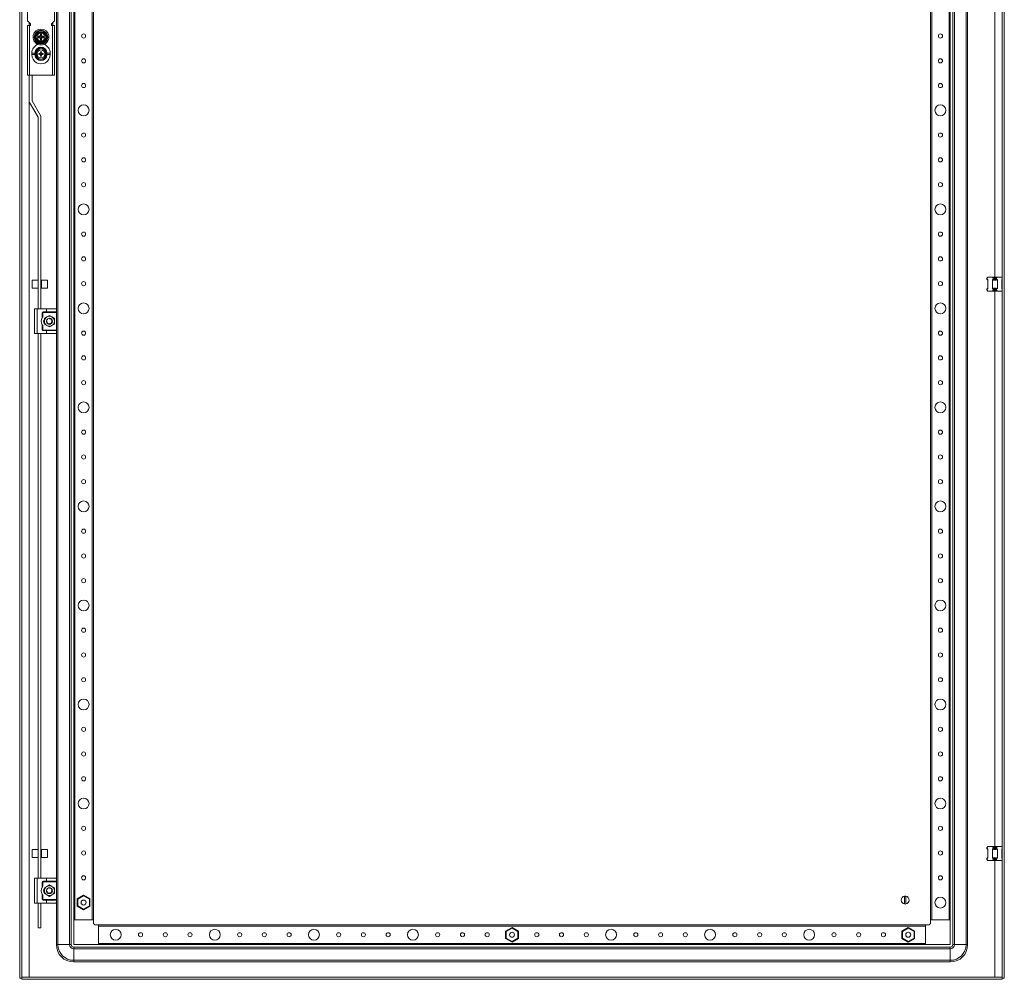
# Model space of a CAD drawing. Units: millimetres. Extents: x 18 to 11599, y -5 to 11622.
# Drawn here: x 3935 to 4929, y 2476 to 3445 of the extents above; entities that cross this region are included whole.
import ezdxf

# ---------------------------------------------------------------- set-up
doc = ezdxf.new("R2010")
doc.units = ezdxf.units.MM

msp = doc.modelspace()

# ---------------------------------------------------------------- linework, layer by layer
at = {"color": 4, "linetype": 'Continuous', "lineweight": 15}
for p, q in [((3935.312, 2477.041), (3935.312, 4430.041)), ((3937.312, 4430.041), (3937.312, 2477.041)), ((4927.312, 2477.041), (4927.312, 4430.041)), ((4929.312, 4430.041), (4929.312, 2477.041)), ((3973.979, 2511.041), (3973.979, 4396.041)), ((3985.645, 4396.041), (3985.645, 2511.041)), ((3987.312, 4396.041), (3987.312, 2511.041)), ((4877.312, 4396.041), (4877.312, 2511.041)), ((4878.979, 2511.041), (4878.979, 4396.041)), ((4890.645, 4396.041), (4890.645, 2511.041)), ((4892.312, 2511.041), (4892.312, 4396.041)), ((3989.812, 4371.041), (3989.812, 2536.041)), ((3991.112, 2536.041), (3991.112, 4371.041)), ((4008.512, 4371.041), (4008.512, 2536.041)), ((4009.812, 2536.041), (4009.812, 4371.041)), ((4854.812, 4371.041), (4854.812, 2536.041)), ((4856.112, 2536.041), (4856.112, 4371.041)), ((4873.512, 4371.041), (4873.512, 2536.041)), ((4874.812, 2536.041), (4874.812, 4371.041)), ((3972.312, 3152.541), (3972.312, 3754.541)), ((4919.812, 3722.041), (4919.812, 3185.041)), ((3943.312, 3472.041), (3943.312, 3444.041)), ((3970.312, 3444.041), (3970.312, 3472.041)), ((3943.312, 3444.041), (3946.312, 3441.041)), ((3944.812, 3442.541), (3944.812, 3439.041)), ((3946.062, 3439.791), (3945.998, 3439.791)), ((3946.062, 3439.041), (3946.062, 3439.791)), ((3946.312, 3440.791), (3946.312, 3441.041)), ((3967.312, 3441.041), (3970.312, 3444.041)), ((3967.312, 3441.041), (3967.312, 3440.791)), ((3967.626, 3439.791), (3967.562, 3439.791)), ((3967.562, 3439.791), (3967.562, 3439.041)), ((3968.812, 3442.541), (3968.812, 3439.041)), ((3943.312, 3439.041), (3943.312, 3389.041)), ((3945.312, 3439.041), (3943.312, 3439.041)), ((3945.312, 3389.041), (3945.312, 3439.041)), ((3945.312, 3439.041), (3946.062, 3439.041)), ((3952.482, 3430.041), (3951.587, 3428.491)), ((3953.925, 3432.541), (3952.482, 3430.041)), ((3953.88, 3432.618), (3956.812, 3432.613)), ((3956.812, 3432.541), (3953.925, 3432.541)), ((3956.262, 3430.741), (3957.362, 3430.741)), ((3956.65, 3430.353), (3956.262, 3430.741)), ((3956.262, 3429.568), (3956.262, 3430.741)), ((3956.65, 3429.18), (3956.262, 3429.568)), ((3956.974, 3430.353), (3956.65, 3430.353)), ((3956.65, 3430.353), (3956.65, 3429.18)), ((3956.812, 3432.613), (3959.743, 3432.618)), ((3959.699, 3432.541), (3956.812, 3432.541)), ((3956.974, 3430.353), (3957.362, 3430.741)), ((3956.974, 3429.18), (3956.974, 3430.353)), ((3957.362, 3429.568), (3956.974, 3429.18)), ((3957.362, 3430.741), (3957.362, 3429.568)), ((3961.142, 3430.041), (3959.699, 3432.541)), ((3967.562, 3439.041), (3968.312, 3439.041)), ((3968.312, 3439.041), (3968.312, 3389.041)), ((3970.312, 3439.041), (3968.312, 3439.041)), ((3970.312, 3389.041), (3970.312, 3439.041)), ((3951.587, 3428.491), (3951.038, 3427.541)), ((3951.038, 3427.541), (3951.587, 3426.591)), ((3951.587, 3428.491), (3951.903, 3428.491)), ((3951.903, 3426.591), (3951.587, 3426.591)), ((3951.903, 3428.491), (3952.567, 3428.491)), ((3952.567, 3426.591), (3951.903, 3426.591)), ((3952.482, 3425.041), (3953.925, 3422.541)), ((3952.748, 3428.491), (3952.567, 3428.491)), ((3952.567, 3426.591), (3952.748, 3426.591)), ((3952.748, 3428.491), (3955.801, 3428.491)), ((3955.801, 3426.591), (3952.748, 3426.591)), ((3953.823, 3427.879), (3954.996, 3427.879)), ((3953.823, 3427.202), (3953.823, 3427.879)), ((3953.823, 3427.879), (3954, 3427.703)), ((3954, 3427.379), (3953.823, 3427.202)), ((3954.996, 3427.202), (3953.823, 3427.202)), ((3956.812, 3422.468), (3953.88, 3422.463)), ((3953.925, 3422.541), (3956.812, 3422.541)), ((3954, 3427.703), (3954, 3427.379)), ((3955.173, 3427.703), (3954, 3427.703)), ((3954, 3427.379), (3955.173, 3427.379)), ((3954.996, 3427.879), (3955.173, 3427.703)), ((3955.173, 3427.379), (3954.996, 3427.202)), ((3955.801, 3428.491), (3956.198, 3428.491)), ((3956.198, 3426.591), (3955.801, 3426.591)), ((3956.262, 3425.513), (3956.65, 3425.901)), ((3956.262, 3424.341), (3956.262, 3425.513)), ((3956.65, 3424.729), (3956.262, 3424.341)), ((3957.362, 3424.341), (3956.262, 3424.341)), ((3956.65, 3425.901), (3956.65, 3424.729)), ((3956.65, 3424.729), (3956.974, 3424.729)), ((3956.812, 3422.541), (3959.699, 3422.541)), ((3959.743, 3422.463), (3956.812, 3422.468)), ((3956.974, 3424.729), (3956.974, 3425.901)), ((3956.974, 3425.901), (3957.362, 3425.513)), ((3957.362, 3424.341), (3956.974, 3424.729)), ((3957.362, 3425.513), (3957.362, 3424.341)), ((3957.426, 3428.491), (3957.823, 3428.491)), ((3957.823, 3426.591), (3957.426, 3426.591)), ((3957.823, 3428.491), (3960.876, 3428.491)), ((3960.876, 3426.591), (3957.823, 3426.591)), ((3958.451, 3427.703), (3958.628, 3427.879)), ((3959.624, 3427.703), (3958.451, 3427.703)), ((3958.628, 3427.202), (3958.451, 3427.379)), ((3958.451, 3427.379), (3959.624, 3427.379)), ((3958.628, 3427.879), (3959.8, 3427.879)), ((3959.8, 3427.202), (3958.628, 3427.202)), ((3959.624, 3427.703), (3959.8, 3427.879)), ((3959.624, 3427.379), (3959.624, 3427.703)), ((3959.8, 3427.202), (3959.624, 3427.379)), ((3959.699, 3422.541), (3961.142, 3425.041)), ((3959.8, 3427.879), (3959.8, 3427.202)), ((3961.057, 3428.491), (3960.876, 3428.491)), ((3960.876, 3426.591), (3961.057, 3426.591)), ((3961.721, 3428.491), (3961.057, 3428.491)), ((3961.721, 3426.591), (3961.057, 3426.591)), ((3961.142, 3425.041), (3962.037, 3426.591)), ((3961.721, 3428.491), (3962.037, 3428.491)), ((3962.037, 3426.591), (3961.721, 3426.591)), ((3962.585, 3427.541), (3962.037, 3428.491)), ((3962.037, 3426.591), (3962.585, 3427.541)), ((3947.562, 3411.291), (3947.562, 3409.791)), ((3947.562, 3411.291), (3950.762, 3411.291)), ((3950.762, 3409.791), (3947.562, 3409.791)), ((3951.512, 3411.507), (3950.762, 3411.424)), ((3950.762, 3409.791), (3950.762, 3411.291)), ((3951.512, 3411.507), (3951.512, 3411.547)), ((3952.312, 3411.541), (3951.512, 3411.547)), ((3951.512, 3409.574), (3951.512, 3409.535)), ((3951.512, 3409.535), (3952.312, 3409.541)), ((3952.312, 3411.541), (3952.312, 3409.541)), ((3954.653, 3411.038), (3955.494, 3410.855)), ((3954.812, 3410.835), (3954.653, 3411.038)), ((3954.653, 3410.043), (3954.812, 3410.246)), ((3955.522, 3410.657), (3954.812, 3410.835)), ((3954.812, 3410.835), (3954.812, 3410.246)), ((3954.812, 3410.246), (3955.522, 3410.424)), ((3955.522, 3410.657), (3955.494, 3410.855)), ((3955.522, 3410.424), (3955.494, 3410.227)), ((3956.266, 3411.087), (3955.522, 3410.657)), ((3955.522, 3410.424), (3956.266, 3409.994)), ((3956.125, 3411.227), (3956.266, 3411.087)), ((3956.266, 3409.994), (3956.125, 3409.854)), ((3956.695, 3411.831), (3956.266, 3411.087)), ((3956.266, 3409.994), (3956.695, 3409.251)), ((3956.498, 3411.858), (3956.314, 3412.7)), ((3956.314, 3412.7), (3956.518, 3412.541)), ((3956.498, 3411.858), (3956.695, 3411.831)), ((3956.518, 3412.541), (3956.695, 3411.831)), ((3957.106, 3412.541), (3956.518, 3412.541)), ((3956.929, 3411.831), (3957.106, 3412.541)), ((3956.929, 3411.831), (3957.126, 3411.858)), ((3957.358, 3411.087), (3956.929, 3411.831)), ((3956.929, 3409.251), (3957.358, 3409.994)), ((3957.106, 3412.541), (3957.309, 3412.7)), ((3957.309, 3412.7), (3957.126, 3411.858)), ((3957.499, 3411.227), (3957.358, 3411.087)), ((3958.102, 3410.657), (3957.358, 3411.087)), ((3957.358, 3409.994), (3958.102, 3410.424)), ((3957.499, 3409.854), (3957.358, 3409.994)), ((3958.13, 3410.855), (3958.102, 3410.657)), ((3958.812, 3410.835), (3958.102, 3410.657)), ((3958.13, 3410.227), (3958.102, 3410.424)), ((3958.102, 3410.424), (3958.812, 3410.246)), ((3958.971, 3411.038), (3958.812, 3410.835)), ((3958.812, 3410.246), (3958.812, 3410.835)), ((3958.971, 3410.043), (3958.812, 3410.246)), ((3962.112, 3411.547), (3961.312, 3411.541)), ((3961.312, 3409.541), (3961.312, 3411.541)), ((3962.112, 3409.535), (3961.312, 3409.541)), ((3962.112, 3411.547), (3962.112, 3411.507)), ((3962.862, 3409.657), (3962.112, 3409.574)), ((3962.112, 3409.535), (3962.112, 3409.574)), ((3962.862, 3411.291), (3962.862, 3409.791)), ((3962.862, 3411.291), (3966.062, 3411.291)), ((3966.062, 3409.791), (3962.862, 3409.791)), ((3966.062, 3409.791), (3966.062, 3411.291)), ((3956.314, 3408.382), (3956.498, 3409.223)), ((3956.518, 3408.54), (3956.314, 3408.382)), ((3956.695, 3409.251), (3956.498, 3409.223)), ((3956.695, 3409.251), (3956.518, 3408.54)), ((3956.518, 3408.54), (3957.106, 3408.54)), ((3957.126, 3409.223), (3956.929, 3409.251)), ((3957.106, 3408.54), (3956.929, 3409.251)), ((3957.309, 3408.382), (3957.106, 3408.54)), ((3957.126, 3409.223), (3957.309, 3408.382)), ((3943.312, 3389.041), (3945.312, 3389.041)), ((3944.812, 3389.041), (3944.812, 3363.043)), ((3945.312, 3389.041), (3968.312, 3389.041)), ((3947.812, 3389.041), (3947.812, 3363.043)), ((3968.312, 3389.041), (3970.312, 3389.041)), ((3944.812, 2478.051), (3944.812, 3363.043)), ((3953.799, 3346.647), (3945.227, 3361.493)), ((3947.825, 3362.993), (3956.397, 3348.147)), ((3953.812, 3153.041), (3953.812, 3346.597)), ((3956.812, 3346.597), (3956.812, 3153.041)), ((3953.812, 3182.124), (3947.812, 3182.124)), ((3947.812, 3182.124), (3947.812, 3174.124)), ((3963.312, 3182.124), (3957.312, 3182.124)), ((3957.312, 3182.124), (3957.312, 3174.124)), ((3963.312, 3174.124), (3963.312, 3182.124)), ((4912.003, 3184.231), (4911.812, 3184.041)), ((4911.812, 3184.041), (4911.812, 3183.041)), ((4911.812, 3183.041), (4912.812, 3182.041)), ((4911.812, 3183.041), (4912.003, 3183.041)), ((4912.003, 3184.231), (4912.812, 3185.041)), ((4912.003, 3183.041), (4912.003, 3184.231)), ((4912.812, 3182.489), (4912.003, 3183.041)), ((4912.812, 3185.041), (4917.266, 3185.041)), ((4912.812, 3173.592), (4912.812, 3182.489)), ((4918.075, 3184.231), (4917.266, 3185.041)), ((4917.266, 3185.041), (4922.358, 3185.041)), ((4918.075, 3183.041), (4917.266, 3182.489)), ((4917.266, 3182.489), (4917.266, 3173.592)), ((4918.075, 3184.231), (4918.075, 3183.041)), ((4918.075, 3183.041), (4921.549, 3183.041)), ((4922.358, 3185.041), (4921.549, 3184.231)), ((4921.549, 3183.041), (4921.549, 3184.231)), ((4922.358, 3182.489), (4921.549, 3183.041)), ((4922.358, 3185.041), (4926.812, 3185.041)), ((4922.358, 3173.592), (4922.358, 3182.489)), ((4927.312, 3184.541), (4926.812, 3185.041)), ((4927.312, 3182.83), (4926.812, 3182.489)), ((4926.812, 3182.041), (4927.312, 3182.541)), ((4926.812, 3182.489), (4926.812, 3173.592)), ((3947.812, 3174.124), (3953.812, 3174.124)), ((3957.312, 3180.524), (3956.812, 3180.524)), ((3956.812, 3175.724), (3957.312, 3175.724)), ((3957.312, 3174.124), (3963.312, 3174.124)), ((4912.812, 3174.041), (4911.812, 3173.041)), ((4911.812, 3173.041), (4911.812, 3172.041)), ((4912.003, 3173.041), (4911.812, 3173.041)), ((4911.812, 3172.041), (4912.003, 3171.85)), ((4912.003, 3173.041), (4912.812, 3173.592)), ((4912.003, 3171.85), (4912.003, 3173.041)), ((4912.812, 3171.041), (4912.003, 3171.85)), ((4912.812, 3171.041), (4917.266, 3171.041)), ((4917.266, 3173.592), (4918.075, 3173.041)), ((4918.075, 3171.85), (4917.266, 3171.041)), ((4917.266, 3171.041), (4922.358, 3171.041)), ((4921.549, 3173.041), (4918.075, 3173.041)), ((4918.075, 3173.041), (4918.075, 3171.85)), ((4919.812, 3171.041), (4919.812, 2610.041)), ((4921.549, 3173.041), (4922.358, 3173.592)), ((4921.549, 3171.85), (4921.549, 3173.041)), ((4922.358, 3171.041), (4921.549, 3171.85)), ((4922.358, 3171.041), (4926.812, 3171.041)), ((4927.312, 3173.541), (4926.812, 3174.041)), ((4926.812, 3173.592), (4927.312, 3173.251)), ((4927.312, 3171.541), (4926.812, 3171.041)), ((3950.312, 3128.041), (3950.312, 3153.041)), ((3952.812, 3153.041), (3950.312, 3153.041)), ((3952.812, 3128.041), (3952.812, 3153.041)), ((3962.312, 3153.041), (3952.812, 3153.041)), ((3971.812, 3153.041), (3962.312, 3153.041)), ((3962.312, 3153.041), (3962.312, 3150.041)), ((3972.312, 3150.041), (3972.312, 3152.541)), ((3958.062, 3144.215), (3958.062, 3149.041)), ((3958.062, 3149.041), (3958.562, 3149.041)), ((3958.562, 3149.041), (3958.562, 3144.957)), ((3959.062, 3150.041), (3962.312, 3150.041)), ((3959.062, 3149.541), (3959.062, 3150.041)), ((3972.312, 3149.541), (3959.062, 3149.541)), ((3962.812, 3144.871), (3960.312, 3143.427)), ((3960.312, 3143.427), (3960.312, 3140.541)), ((3962.312, 3150.041), (3972.312, 3150.041)), ((3965.312, 3146.314), (3962.812, 3144.871)), ((3963.263, 3142.732), (3963.43, 3142.864)), ((3967.812, 3144.871), (3965.312, 3146.314)), ((3965.357, 3143.54), (3965.357, 3143.536)), ((3966.145, 3143.423), (3966.155, 3143.42)), ((3967.705, 3141.796), (3967.704, 3141.793)), ((3970.312, 3143.427), (3967.812, 3144.871)), ((3970.312, 3140.541), (3970.312, 3143.427)), ((3972.312, 3150.041), (3972.312, 3149.541)), ((3972.312, 3149.541), (3972.312, 3131.541)), ((3958.062, 3132.041), (3958.062, 3136.866)), ((3958.562, 3132.041), (3958.062, 3132.041)), ((3958.562, 3136.125), (3958.562, 3132.041)), ((3959.062, 3131.041), (3959.062, 3131.541)), ((3959.062, 3131.541), (3972.312, 3131.541)), ((3960.312, 3140.541), (3960.312, 3137.654)), ((3960.312, 3137.654), (3962.812, 3136.21)), ((3962.344, 3140.105), (3962.364, 3139.983)), ((3962.812, 3136.21), (3965.312, 3134.767)), ((3962.867, 3139.771), (3962.942, 3139.737)), ((3965.312, 3134.767), (3967.812, 3136.21)), ((3967.42, 3138.482), (3967.462, 3138.449)), ((3967.812, 3136.21), (3970.312, 3137.654)), ((3968.1, 3139.469), (3968.004, 3139.218)), ((3970.312, 3137.654), (3970.312, 3140.541)), ((3972.312, 3131.541), (3972.312, 3131.041)), ((3952.812, 3128.041), (3950.312, 3128.041)), ((3962.312, 3128.041), (3952.812, 3128.041)), ((3953.812, 2578.041), (3953.812, 3128.041)), ((3956.812, 3128.041), (3956.812, 2578.041)), ((3962.312, 3131.041), (3959.062, 3131.041)), ((3962.312, 3128.041), (3962.312, 3131.041)), ((3972.312, 3131.041), (3962.312, 3131.041)), ((3971.812, 3128.041), (3962.312, 3128.041)), ((3972.312, 3128.541), (3972.312, 3131.041)), ((3972.312, 2577.541), (3972.312, 3128.541)), ((3953.812, 2607.124), (3947.812, 2607.124)), ((3947.812, 2607.124), (3947.812, 2599.124)), ((3957.312, 2605.524), (3956.812, 2605.524)), ((3963.312, 2607.124), (3957.312, 2607.124)), ((3957.312, 2607.124), (3957.312, 2599.124)), ((3963.312, 2599.124), (3963.312, 2607.124)), ((4912.003, 2609.231), (4911.812, 2609.041)), ((4911.812, 2609.041), (4911.812, 2608.041)), ((4911.812, 2608.041), (4912.812, 2607.041)), ((4911.812, 2608.041), (4912.003, 2608.041)), ((4912.003, 2609.231), (4912.812, 2610.041)), ((4912.003, 2608.041), (4912.003, 2609.231)), ((4912.812, 2607.489), (4912.003, 2608.041)), ((4912.812, 2610.041), (4917.266, 2610.041)), ((4912.812, 2598.592), (4912.812, 2607.489)), ((4917.266, 2610.041), (4922.358, 2610.041)), ((4918.075, 2609.231), (4917.266, 2610.041)), ((4918.075, 2608.041), (4917.266, 2607.489)), ((4917.266, 2607.489), (4917.266, 2598.592)), ((4918.075, 2609.231), (4918.075, 2608.041)), ((4918.075, 2608.041), (4921.549, 2608.041)), ((4921.549, 2609.231), (4922.358, 2610.041)), ((4921.549, 2608.041), (4921.549, 2609.231)), ((4922.358, 2607.489), (4921.549, 2608.041)), ((4922.358, 2610.041), (4926.812, 2610.041)), ((4922.358, 2598.592), (4922.358, 2607.489)), ((4927.312, 2609.541), (4926.812, 2610.041)), ((4927.312, 2607.83), (4926.812, 2607.489)), ((4926.812, 2607.041), (4927.312, 2607.541)), ((4926.812, 2607.489), (4926.812, 2598.592)), ((3947.812, 2599.124), (3953.812, 2599.124)), ((3956.812, 2600.724), (3957.312, 2600.724)), ((3957.312, 2599.124), (3963.312, 2599.124)), ((4912.812, 2599.041), (4911.812, 2598.041)), ((4911.812, 2598.041), (4911.812, 2597.041)), ((4912.003, 2598.041), (4911.812, 2598.041)), ((4911.812, 2597.041), (4912.003, 2596.85)), ((4912.003, 2598.041), (4912.812, 2598.592)), ((4912.003, 2596.85), (4912.003, 2598.041)), ((4912.812, 2596.041), (4912.003, 2596.85)), ((4912.812, 2596.041), (4917.266, 2596.041)), ((4917.266, 2598.592), (4918.075, 2598.041)), ((4918.075, 2596.85), (4917.266, 2596.041)), ((4917.266, 2596.041), (4922.358, 2596.041)), ((4921.549, 2598.041), (4918.075, 2598.041)), ((4918.075, 2598.041), (4918.075, 2596.85)), ((4919.812, 2596.041), (4919.812, 2478.051)), ((4921.549, 2598.041), (4922.358, 2598.592)), ((4921.549, 2596.85), (4921.549, 2598.041)), ((4922.358, 2596.041), (4921.549, 2596.85)), ((4922.358, 2596.041), (4926.812, 2596.041)), ((4927.312, 2598.541), (4926.812, 2599.041)), ((4926.812, 2598.592), (4927.312, 2598.251)), ((4927.312, 2596.541), (4926.812, 2596.041)), ((3950.312, 2553.041), (3950.312, 2578.041)), ((3952.812, 2578.041), (3950.312, 2578.041)), ((3952.812, 2553.041), (3952.812, 2578.041)), ((3962.312, 2578.041), (3952.812, 2578.041)), ((3959.062, 2575.041), (3962.312, 2575.041)), ((3959.062, 2574.541), (3959.062, 2575.041)), ((3972.312, 2574.541), (3959.062, 2574.541)), ((3971.812, 2578.041), (3962.312, 2578.041)), ((3962.312, 2578.041), (3962.312, 2575.041)), ((3962.312, 2575.041), (3972.312, 2575.041)), ((3972.312, 2575.041), (3972.312, 2577.541)), ((3972.312, 2575.041), (3972.312, 2574.541)), ((3972.312, 2574.541), (3972.312, 2556.541)), ((3958.062, 2569.215), (3958.062, 2574.041)), ((3958.062, 2574.041), (3958.562, 2574.041)), ((3958.562, 2574.041), (3958.562, 2569.957)), ((3962.812, 2569.871), (3960.312, 2568.427)), ((3960.312, 2568.427), (3960.312, 2565.541)), ((3960.312, 2565.541), (3960.312, 2562.654)), ((3962.344, 2565.105), (3962.364, 2564.983)), ((3965.312, 2571.314), (3962.812, 2569.871)), ((3962.867, 2564.771), (3962.942, 2564.737)), ((3963.263, 2567.732), (3963.43, 2567.864)), ((3967.812, 2569.871), (3965.312, 2571.314)), ((3965.357, 2568.54), (3965.357, 2568.536)), ((3966.145, 2568.423), (3966.155, 2568.42)), ((3967.705, 2566.796), (3967.704, 2566.793)), ((3970.312, 2568.427), (3967.812, 2569.871)), ((3970.312, 2565.541), (3970.312, 2568.427)), ((3970.312, 2562.654), (3970.312, 2565.541)), ((3958.062, 2557.041), (3958.062, 2561.866)), ((3958.562, 2557.041), (3958.062, 2557.041)), ((3958.562, 2561.125), (3958.562, 2557.041)), ((3959.062, 2556.041), (3959.062, 2556.541)), ((3959.062, 2556.541), (3972.312, 2556.541)), ((3962.312, 2556.041), (3959.062, 2556.041)), ((3960.312, 2562.654), (3962.812, 2561.21)), ((3962.312, 2553.041), (3962.312, 2556.041)), ((3972.312, 2556.041), (3962.312, 2556.041)), ((3962.812, 2561.21), (3965.312, 2559.767)), ((3965.312, 2559.767), (3967.812, 2561.21)), ((3967.42, 2563.482), (3967.462, 2563.449)), ((3967.812, 2561.21), (3970.312, 2562.654)), ((3968.1, 2564.469), (3968.004, 2564.218)), ((3972.312, 2556.541), (3972.312, 2556.041)), ((3972.312, 2553.541), (3972.312, 2556.041)), ((3999.812, 2560.988), (3993.362, 2557.265)), ((3993.962, 2556.918), (3993.362, 2557.265)), ((3993.362, 2557.265), (3993.362, 2549.817)), ((3993.962, 2556.918), (3999.812, 2560.296)), ((3993.962, 2550.163), (3993.962, 2556.918)), ((4006.262, 2557.265), (3999.812, 2560.988)), ((3999.812, 2560.296), (3999.812, 2560.988)), ((3999.812, 2560.296), (4005.662, 2556.918)), ((4005.662, 2556.918), (4006.262, 2557.265)), ((4005.662, 2556.918), (4005.662, 2550.163)), ((4006.262, 2549.817), (4006.262, 2557.265)), ((4828.662, 2552.094), (4828.662, 2559.987)), ((4829.962, 2559.987), (4829.962, 2552.094)), ((3952.812, 2553.041), (3950.312, 2553.041)), ((3962.312, 2553.041), (3952.812, 2553.041)), ((3953.812, 2528.124), (3953.812, 2553.041)), ((3956.812, 2553.041), (3956.812, 2528.124)), ((3971.812, 2553.041), (3962.312, 2553.041)), ((3972.312, 2511.041), (3972.312, 2553.541)), ((3993.962, 2550.163), (3993.362, 2549.817)), ((3993.362, 2549.817), (3999.812, 2546.093)), ((3999.812, 2546.786), (3993.962, 2550.163)), ((4005.662, 2550.163), (3999.812, 2546.786)), ((3999.812, 2546.093), (4006.262, 2549.817)), ((3999.812, 2546.093), (3999.812, 2546.786)), ((4002.138, 2554.309), (4002.277, 2553.927)), ((4005.662, 2550.163), (4006.262, 2549.817)), ((3989.812, 2536.041), (3989.812, 2511.041)), ((4009.812, 2536.041), (3989.812, 2536.041)), ((3991.112, 2536.041), (4008.512, 2536.041)), ((4009.812, 2533.041), (4009.812, 2536.041)), ((4874.812, 2536.041), (4854.812, 2536.041)), ((4854.812, 2536.041), (4854.812, 2533.041)), ((4856.112, 2536.041), (4873.512, 2536.041)), ((4874.812, 2511.041), (4874.812, 2536.041)), ((3953.812, 2528.124), (3956.812, 2528.124)), ((4014.812, 2531.041), (4011.812, 2531.041)), ((4849.812, 2531.041), (4014.812, 2531.041)), ((4014.812, 2511.041), (4014.812, 2531.041)), ((4014.812, 2529.741), (4849.812, 2529.741)), ((4014.812, 2529.741), (4014.812, 2512.341)), ((4432.312, 2528.488), (4425.862, 2524.765)), ((4426.462, 2524.418), (4425.862, 2524.765)), ((4425.862, 2524.765), (4425.862, 2517.317)), ((4426.462, 2524.418), (4432.312, 2527.796)), ((4432.312, 2527.796), (4432.312, 2528.488)), ((4438.762, 2524.765), (4432.312, 2528.488)), ((4432.312, 2527.796), (4438.162, 2524.418)), ((4438.162, 2524.418), (4438.762, 2524.765)), ((4438.762, 2517.317), (4438.762, 2524.765)), ((4832.312, 2528.488), (4825.862, 2524.765)), ((4826.462, 2524.418), (4825.862, 2524.765)), ((4825.862, 2524.765), (4825.862, 2517.317)), ((4826.462, 2524.418), (4832.312, 2527.796)), ((4832.312, 2527.796), (4832.312, 2528.488)), ((4838.762, 2524.765), (4832.312, 2528.488)), ((4832.312, 2527.796), (4838.162, 2524.418)), ((4838.162, 2524.418), (4838.762, 2524.765)), ((4838.762, 2517.317), (4838.762, 2524.765)), ((4849.812, 2531.041), (4849.812, 2511.041)), ((4852.812, 2531.041), (4849.812, 2531.041)), ((4849.812, 2512.341), (4849.812, 2529.741)), ((4426.462, 2517.663), (4425.862, 2517.317)), ((4425.862, 2517.317), (4432.312, 2513.593)), ((4426.462, 2517.663), (4426.462, 2524.418)), ((4432.312, 2514.286), (4426.462, 2517.663)), ((4438.162, 2517.663), (4432.312, 2514.286)), ((4432.312, 2513.593), (4438.762, 2517.317)), ((4438.162, 2524.418), (4438.162, 2517.663)), ((4438.162, 2517.663), (4438.762, 2517.317)), ((4826.462, 2517.663), (4825.862, 2517.317)), ((4825.862, 2517.317), (4832.312, 2513.593)), ((4826.462, 2517.663), (4826.462, 2524.418)), ((4832.312, 2514.286), (4826.462, 2517.663)), ((4838.162, 2517.663), (4832.312, 2514.286)), ((4832.312, 2513.593), (4838.762, 2517.317)), ((4834.651, 2520.246), (4834.545, 2520.034)), ((4838.162, 2524.418), (4838.162, 2517.663)), ((4838.162, 2517.663), (4838.762, 2517.317)), ((3972.312, 2511.041), (3973.979, 2511.041)), ((3985.645, 2511.041), (3973.979, 2511.041)), ((3987.312, 2511.041), (3985.645, 2511.041)), ((3989.812, 2511.041), (4014.812, 2511.041)), ((3989.812, 2508.541), (3989.812, 2506.874)), ((4874.812, 2508.541), (3989.812, 2508.541)), ((3989.812, 2506.874), (3989.812, 2495.207)), ((3989.812, 2506.874), (4874.812, 2506.874)), ((4849.812, 2512.341), (4014.812, 2512.341)), ((4014.812, 2511.041), (4849.812, 2511.041)), ((4432.312, 2513.593), (4432.312, 2514.286)), ((4832.312, 2513.593), (4832.312, 2514.286)), ((4849.812, 2511.041), (4874.812, 2511.041)), ((4874.812, 2508.541), (4874.812, 2506.874)), ((4874.812, 2506.874), (4874.812, 2495.207)), ((4877.312, 2511.041), (4878.979, 2511.041)), ((4878.979, 2511.041), (4890.645, 2511.041)), ((4892.312, 2511.041), (4890.645, 2511.041)), ((4874.812, 2495.207), (3989.812, 2495.207)), ((3989.812, 2495.207), (3989.812, 2493.541)), ((4874.812, 2493.541), (4874.812, 2495.207)), ((3989.812, 2493.541), (4874.812, 2493.541)), ((3935.312, 2477.041), (3937.312, 2477.041)), ((3937.412, 2476.041), (3937.412, 2478.041)), ((3937.412, 2478.041), (4927.212, 2478.041)), ((4927.212, 2476.041), (3937.412, 2476.041)), ((4919.812, 2478.051), (3944.812, 2478.051)), ((4927.212, 2478.041), (4927.212, 2476.041)), ((4929.312, 2477.041), (4927.312, 2477.041))]:
    msp.add_line(p, q, dxfattribs=at)
at = {"color": 4, "linetype": 'Continuous', "lineweight": 15, "flags": 128}
for points in [[(3950.949, 3427.541), (3952.419, 3430.076), (3953.88, 3432.618)], [(3959.743, 3432.618), (3961.204, 3430.077), (3962.675, 3427.541)], [(3962.037, 3428.491), (3961.816, 3428.873), (3961.594, 3429.258), (3961.368, 3429.648), (3961.142, 3430.041)], [(3953.88, 3422.463), (3952.419, 3425.004), (3950.949, 3427.541)], [(3951.587, 3426.591), (3951.808, 3426.208), (3952.03, 3425.823), (3952.255, 3425.433), (3952.482, 3425.041)], [(3962.675, 3427.541), (3961.205, 3425.005), (3959.743, 3422.463)], [(3950.762, 3411.291), (3950.762, 3411.358), (3950.762, 3411.424)], [(3950.762, 3409.657), (3950.762, 3409.723), (3950.762, 3409.791)], [(3951.512, 3411.507), (3951.512, 3410.541), (3951.512, 3409.574)], [(3954.653, 3410.043), (3954.651, 3410.541), (3954.653, 3411.038)], [(3958.971, 3411.038), (3958.973, 3410.541), (3958.971, 3410.043)], [(3962.112, 3409.574), (3962.112, 3410.541), (3962.112, 3411.507)], [(3962.862, 3411.424), (3962.862, 3411.358), (3962.862, 3411.291)], [(3962.862, 3409.791), (3962.862, 3409.723), (3962.862, 3409.657)], [(3972.312, 3152.541), (3972.312, 3152.545), (3972.077, 3152.965), (3971.812, 3153.041)], [(3963.363, 3142.821), (3963.014, 3142.469), (3962.738, 3142.081)], [(3963.388, 3142.819), (3963.028, 3142.457), (3962.782, 3142.119)], [(3966.812, 3143.139), (3965.833, 3143.495), (3965.312, 3143.541)], [(3966.227, 3143.379), (3965.83, 3143.477), (3965.38, 3143.522)], [(3967.818, 3142.156), (3967.596, 3142.457), (3966.803, 3143.123)], [(3967.819, 3142.188), (3967.61, 3142.469), (3967.473, 3142.621)], [(3968.222, 3141.271), (3968.131, 3141.567), (3967.918, 3142.027)], [(3968.231, 3141.149), (3968.114, 3141.56), (3967.919, 3141.987)], [(3968.312, 3140.517), (3968.312, 3140.541), (3968.258, 3141.106)], [(3962.383, 3139.892), (3962.316, 3140.386), (3962.324, 3140.618)], [(3962.393, 3139.85), (3962.493, 3139.515), (3962.752, 3138.976)], [(3964.655, 3138.076), (3964.596, 3138.058), (3964.527, 3138.028)], [(3964.63, 3137.924), (3964.657, 3137.977), (3964.747, 3138.049)], [(3965.112, 3137.999), (3965.212, 3137.916), (3965.263, 3137.851)], [(3967.293, 3138.288), (3967.173, 3138.412), (3967.111, 3138.575), (3967.119, 3138.742), (3967.181, 3138.882), (3967.275, 3138.988), (3967.393, 3139.066), (3967.537, 3139.115), (3967.606, 3139.125)], [(3967.273, 3138.537), (3967.19, 3138.674), (3967.178, 3138.774)], [(3971.812, 3128.041), (3972.077, 3128.116), (3972.312, 3128.536), (3972.312, 3128.541)], [(4922.358, 2598.592), (4919.812, 2599.041), (4917.266, 2598.592)], [(3972.312, 2577.541), (3972.312, 2577.545), (3972.077, 2577.965), (3971.812, 2578.041)], [(3962.383, 2564.892), (3962.316, 2565.386), (3962.324, 2565.618)], [(3962.393, 2564.85), (3962.493, 2564.515), (3962.752, 2563.976)], [(3963.363, 2567.821), (3963.014, 2567.469), (3962.738, 2567.081)], [(3963.388, 2567.819), (3963.028, 2567.457), (3962.782, 2567.119)], [(3966.812, 2568.139), (3965.833, 2568.495), (3965.312, 2568.541)], [(3966.227, 2568.379), (3965.83, 2568.477), (3965.38, 2568.522)], [(3967.818, 2567.156), (3967.596, 2567.457), (3966.803, 2568.123)], [(3967.819, 2567.188), (3967.61, 2567.469), (3967.473, 2567.621)], [(3968.222, 2566.271), (3968.131, 2566.567), (3967.918, 2567.027)], [(3968.231, 2566.149), (3968.114, 2566.56), (3967.919, 2566.987)], [(3968.312, 2565.517), (3968.312, 2565.541), (3968.258, 2566.106)], [(3964.655, 2563.076), (3964.596, 2563.058), (3964.527, 2563.028)], [(3964.63, 2562.924), (3964.657, 2562.977), (3964.747, 2563.049)], [(3965.112, 2562.999), (3965.212, 2562.916), (3965.263, 2562.851)], [(3967.293, 2563.288), (3967.173, 2563.412), (3967.111, 2563.575), (3967.119, 2563.742), (3967.181, 2563.882), (3967.275, 2563.988), (3967.393, 2564.066), (3967.537, 2564.115), (3967.606, 2564.125)], [(3967.273, 2563.537), (3967.19, 2563.674), (3967.178, 2563.774)], [(3971.812, 2553.041), (3972.077, 2553.116), (3972.312, 2553.536), (3972.312, 2553.541)]]:
    msp.add_lwpolyline(points, dxfattribs=at)
at = {"color": 4, "linetype": 'Continuous', "lineweight": 15}
for centre, radius in [((3956.812, 3427.541), 6.9), ((3956.812, 3427.541), 6.65), ((3956.812, 3427.541), 6.288), ((3999.812, 3428.541), 2.1), ((4864.812, 3428.541), 2.1), ((3956.812, 3410.541), 4), ((3999.812, 3403.541), 2.1), ((4864.812, 3403.541), 2.1), ((3999.812, 3378.541), 2.1), ((4864.812, 3378.541), 2.1), ((3999.812, 3353.541), 5.5), ((4864.812, 3353.541), 5.5), ((3999.812, 3328.541), 2.1), ((4864.812, 3328.541), 2.1), ((3999.812, 3303.541), 2.1), ((4864.812, 3303.541), 2.1), ((3999.812, 3278.541), 2.1), ((4864.812, 3278.541), 2.1), ((3999.812, 3253.541), 5.5), ((4864.812, 3253.541), 5.5), ((3999.812, 3228.541), 2.1), ((4864.812, 3228.541), 2.1), ((3999.812, 3203.541), 2.1), ((4864.812, 3203.541), 2.1), ((3999.812, 3178.541), 2.1), ((4864.812, 3178.541), 2.1), ((3999.812, 3153.541), 5.5), ((4864.812, 3153.541), 5.5), ((3999.812, 3128.541), 2.1), ((4864.812, 3128.541), 2.1), ((3999.812, 3103.541), 2.1), ((4864.812, 3103.541), 2.1), ((3999.812, 3078.541), 2.1), ((4864.812, 3078.541), 2.1), ((3999.812, 3053.541), 5.5), ((4864.812, 3053.541), 5.5), ((3999.812, 3028.541), 2.1), ((4864.812, 3028.541), 2.1), ((3999.812, 3003.541), 2.1), ((4864.812, 3003.541), 2.1), ((3999.812, 2978.541), 2.1), ((4864.812, 2978.541), 2.1), ((3999.812, 2953.541), 5.5), ((4864.812, 2953.541), 5.5), ((3999.812, 2928.541), 2.1), ((4864.812, 2928.541), 2.1), ((3999.812, 2903.541), 2.1), ((4864.812, 2903.541), 2.1), ((3999.812, 2878.541), 2.1), ((4864.812, 2878.541), 2.1), ((3999.812, 2853.541), 5.5), ((4864.812, 2853.541), 5.5), ((3999.812, 2828.541), 2.1), ((4864.812, 2828.541), 2.1), ((3999.812, 2803.541), 2.1), ((4864.812, 2803.541), 2.1), ((3999.812, 2778.541), 2.1), ((4864.812, 2778.541), 2.1), ((3999.812, 2753.541), 5.5), ((4864.812, 2753.541), 5.5), ((3999.812, 2728.541), 2.1), ((4864.812, 2728.541), 2.1), ((3999.812, 2703.541), 2.1), ((4864.812, 2703.541), 2.1), ((3999.812, 2678.541), 2.1), ((4864.812, 2678.541), 2.1), ((3999.812, 2653.541), 5.5), ((4864.812, 2653.541), 5.5), ((3999.812, 2628.541), 2.1), ((4864.812, 2628.541), 2.1), ((3999.812, 2603.541), 2.1), ((4864.812, 2603.541), 2.1), ((3999.812, 2578.541), 2.1), ((4864.812, 2578.541), 2.1), ((3999.812, 2553.541), 2.5), ((4864.812, 2553.541), 5.5), ((4032.312, 2521.041), 5.5), ((4132.312, 2521.041), 5.5), ((4232.312, 2521.041), 5.5), ((4332.312, 2521.041), 5.5), ((4532.312, 2521.041), 5.5), ((4632.312, 2521.041), 5.5), ((4732.312, 2521.041), 5.5), ((4057.312, 2521.041), 2.1), ((4082.312, 2521.041), 2.1), ((4107.312, 2521.041), 2.1), ((4157.312, 2521.041), 2.1), ((4182.312, 2521.041), 2.1), ((4207.312, 2521.041), 2.1), ((4257.312, 2521.041), 2.1), ((4282.312, 2521.041), 2.1), ((4307.312, 2521.041), 2.1), ((4357.312, 2521.041), 2.1), ((4382.312, 2521.041), 2.1), ((4407.312, 2521.041), 2.1), ((4432.312, 2521.041), 2.5), ((4457.312, 2521.041), 2.1), ((4482.312, 2521.041), 2.1), ((4507.312, 2521.041), 2.1), ((4557.312, 2521.041), 2.1), ((4582.312, 2521.041), 2.1), ((4607.312, 2521.041), 2.1), ((4657.312, 2521.041), 2.1), ((4682.312, 2521.041), 2.1), ((4707.312, 2521.041), 2.1), ((4757.312, 2521.041), 2.1), ((4782.312, 2521.041), 2.1), ((4807.312, 2521.041), 2.1), ((4832.312, 2521.041), 2.5)]:
    msp.add_circle(centre, radius, dxfattribs=at)
for centre, radius, start, end in [((3944.562, 3440.791), 1.75, 325.150095, 0), ((3969.062, 3440.791), 1.75, 180, 214.849905), ((3956.812, 3427.541), 8, 292.601875, 247.398125), ((3956.812, 3427.541), 5, 150, 169.047216), ((3956.812, 3427.541), 5, 90, 150), ((3956.812, 3427.541), 4.35, 12.614535, 167.385465), ((3956.812, 3427.541), 4.174, 13.15683, 166.84317), ((3956.812, 3427.541), 5, 30, 90), ((3956.812, 3427.541), 5, 10.952784, 30), ((3956.823, 3411.422), 9.262, 109.458343, 180.815675), ((3956.812, 3427.541), 5, 190.952784, 210), ((3956.812, 3427.541), 5, 210, 270), ((3956.812, 3427.541), 4.35, 192.614535, 347.385465), ((3956.812, 3427.541), 4.174, 193.15683, 346.84317), ((3956.812, 3427.541), 8, 247.398125, 292.601893), ((3956.812, 3427.541), 5, 270, 330), ((3956.801, 3411.422), 9.262, 359.183723, 70.541734), ((3956.812, 3427.541), 5, 330, 349.047216), ((3956.812, 3409.654), 9.251, 179.153777, 0.845686), ((3956.812, 3411.3), 6.051, 1.174351, 178.825649), ((3956.812, 3409.781), 6.051, 181.174351, 358.825649), ((3956.812, 3411.538), 5.3, 0.094178, 179.906524), ((3956.812, 3409.543), 5.3, 180.094178, 359.906524), ((3956.812, 3411.506), 4.5, 0.442334, 179.558367), ((3956.812, 3409.575), 4.5, 180.442334, 359.558367), ((3943.374, 3463.742), 54.871, 281.862109, 282.761311), ((3986.959, 3358.314), 61.241, 120.230358, 120.916033), ((3986.959, 3462.768), 61.242, 239.083971, 239.769638), ((4009.039, 3380.393), 61.242, 149.083971, 149.769638), ((4009.038, 3440.688), 61.241, 210.230358, 210.916033), ((3956.812, 3352.324), 60.378, 89.5278, 90.4722), ((3904.586, 3380.394), 61.241, 30.230358, 30.916033), ((3904.585, 3440.688), 61.242, 329.083971, 329.769638), ((3926.665, 3358.314), 61.242, 59.083971, 59.769638), ((3926.665, 3462.767), 61.241, 300.230358, 300.916033), ((3970.25, 3357.339), 54.871, 101.862109, 102.761311), ((3970.249, 3463.738), 54.867, 257.238657, 258.137923), ((3956.812, 3468.757), 60.378, 269.5278, 270.4722), ((3947.912, 3363.043), 3.1, 180, 210), ((3947.912, 3363.043), 0.1, 180, 210), ((3953.712, 3346.597), 0.1, 0, 30), ((3953.712, 3346.597), 3.1, 0, 30), ((4919.812, 3189.569), 7.523, 250.220145, 289.779855), ((4919.812, 3192.041), 8, 257.461745, 282.538255), ((4919.812, 3166.513), 7.523, 70.220145, 109.779855), ((4919.812, 3164.041), 8, 77.461745, 102.538255), ((3964.312, 3140.541), 7.25, 149.549686, 210.450314), ((3959.062, 3149.041), 1, 90, 180), ((3964.312, 3140.541), 7.25, 142.476487, 149.549686), ((3959.062, 3149.041), 0.5, 90, 180), ((3962.462, 3140.541), 3.15, 133.239488, 226.586766), ((3965.312, 3140.541), 5, 120, 180), ((3965.312, 3140.541), 3, 149.132412, 176.219287), ((3963.028, 3142.486), 0.5, 234.35222, 270), ((3965.312, 3140.541), 5, 60, 120), ((3963.028, 3142.486), 0.5, 270, 44.791836), ((3962.9, 3142.277), 0.537, 358.693384, 52.101492), ((3965.225, 3140.633), 2.873, 133.067622, 133.904975), ((3963.09, 3142.374), 0.398, 343.839847, 64.292522), ((3965.312, 3140.541), 3, 130.011644, 130.439389), ((3962.932, 3142.448), 0.574, 339.69714, 40.923743), ((3965.312, 3140.541), 3, 90, 130.011644), ((3965.061, 3140.665), 2.886, 84.1228, 85.021235), ((3965.312, 3140.541), 3, 89.140498, 90), ((3965.855, 3143.491), 0.5, 174.805392, 209.999994), ((3965.855, 3143.491), 0.5, 210, 333.803058), ((3965.731, 3143.557), 0.585, 280.407249, 342.0966), ((3965.759, 3143.377), 0.399, 285.226174, 6.108081), ((3965.312, 3140.541), 3, 70.195409, 71.003612), ((3965.876, 3143.434), 0.458, 339.017769, 351.069121), ((3965.117, 3140.742), 2.793, 22.115289, 64.853188), ((3965.312, 3140.541), 3, 29.726553, 70.195409), ((3965.391, 3140.808), 2.503, 329.396686, 7.186094), ((3968.139, 3141.546), 0.5, 150.286481, 238.104566), ((3968.185, 3141.571), 0.53, 120.420103, 154.930947), ((3967.973, 3141.596), 0.4, 227.995383, 307.977897), ((3965.312, 3140.541), 5, 0, 60), ((3968.087, 3141.491), 0.427, 240.103743, 293.799842), ((3965.312, 3140.541), 3, 330.316469, 10.75787), ((3965.312, 3140.541), 3, 10.75787, 11.578913), ((3964.312, 3140.541), 7.25, 210.450314, 217.523513), ((3959.062, 3132.041), 1, 180, 270), ((3959.062, 3132.041), 0.5, 180, 270), ((3965.312, 3140.541), 5, 180, 240), ((3965.219, 3140.8), 2.902, 181.214784, 195.356347), ((3965.312, 3140.541), 2.982, 187.71709, 250.756103), ((3962.594, 3139.551), 0.401, 37.444963, 121.831382), ((3965.312, 3140.541), 3, 192.489015, 193.344986), ((3962.58, 3139.335), 0.546, 49.183305, 109.978275), ((3962.485, 3139.536), 0.5, 330, 97.40145), ((3962.449, 3139.457), 0.575, 39.75879, 92.817727), ((3965.312, 3140.541), 3, 211.485076, 251.900555), ((3965.312, 3140.541), 5, 240, 300), ((3962.485, 3139.536), 0.5, 312.503077, 329.999262), ((3965.079, 3140.698), 2.726, 214.161144, 258.3239), ((3965.312, 3140.541), 3, 219.785312, 270.940171), ((3964.804, 3137.673), 0.425, 107.742571, 177.827979), ((3965.312, 3140.541), 3, 251.900555, 252.745385), ((3964.978, 3137.549), 0.57, 116.579322, 167.18075), ((3965.312, 3140.541), 2.982, 252.91448, 333.858793), ((3964.769, 3137.59), 0.5, 50.801471, 118.89349), ((3965.054, 3140.443), 2.465, 270.725656, 297.164346), ((3964.832, 3137.549), 0.527, 359.179755, 35.07612), ((3965.312, 3140.541), 3, 270.901433, 311.323026), ((3965.312, 3140.541), 2.45, 290.730653, 335.730665), ((3965.312, 3140.541), 3, 288.45904, 334.979858), ((3967.741, 3138.734), 0.589, 170.133308, 225.137194), ((3965.312, 3140.541), 3, 311.323111, 312.156679), ((3967.652, 3138.598), 0.529, 59.781516, 94.993828), ((3965.312, 3140.541), 5, 300, 0), ((4919.812, 2614.569), 7.523, 250.220145, 289.779855), ((4919.812, 2617.041), 8, 257.461745, 282.538255), ((4919.812, 2589.041), 8, 77.461745, 102.538255), ((3959.062, 2574.041), 1, 90, 180), ((3959.062, 2574.041), 0.5, 90, 180), ((3964.312, 2565.541), 7.25, 149.549686, 210.450314), ((3964.312, 2565.541), 7.25, 142.476487, 149.549686), ((3962.462, 2565.541), 3.15, 133.239488, 226.586766), ((3965.312, 2565.541), 5, 120, 180), ((3965.312, 2565.541), 5, 180, 240), ((3965.312, 2565.541), 3, 149.132412, 176.219287), ((3965.219, 2565.8), 2.902, 181.214784, 195.356347), ((3965.312, 2565.541), 2.982, 187.71709, 250.756103), ((3962.594, 2564.551), 0.401, 37.444963, 121.831382), ((3965.312, 2565.541), 3, 192.489015, 193.344986), ((3962.58, 2564.335), 0.546, 49.183305, 109.978275), ((3962.485, 2564.536), 0.5, 330, 97.40145), ((3962.449, 2564.457), 0.575, 39.75879, 92.817727), ((3963.028, 2567.486), 0.5, 234.35222, 270), ((3965.312, 2565.541), 5, 60, 120), ((3963.028, 2567.486), 0.5, 270, 44.791836), ((3962.9, 2567.277), 0.537, 358.693384, 52.101492), ((3965.225, 2565.633), 2.873, 133.067622, 133.904975), ((3963.09, 2567.374), 0.398, 343.839847, 64.292522), ((3965.312, 2565.541), 3, 130.011644, 130.439389), ((3962.932, 2567.448), 0.574, 339.69714, 40.923743), ((3965.312, 2565.541), 3, 90, 130.011644), ((3965.061, 2565.665), 2.886, 84.1228, 85.021235), ((3965.312, 2565.541), 3, 89.140498, 90), ((3965.855, 2568.491), 0.5, 174.805392, 209.999994), ((3965.855, 2568.491), 0.5, 210, 333.803058), ((3965.731, 2568.557), 0.585, 280.407249, 342.0966), ((3965.759, 2568.377), 0.399, 285.226174, 6.108081), ((3965.312, 2565.541), 2.45, 290.730653, 335.730665), ((3965.312, 2565.541), 3, 70.195409, 71.003612), ((3965.876, 2568.434), 0.458, 339.017769, 351.069121), ((3965.117, 2565.742), 2.793, 22.115289, 64.853188), ((3965.312, 2565.541), 3, 29.726553, 70.195409), ((3965.391, 2565.808), 2.503, 329.396686, 7.186094), ((3968.139, 2566.546), 0.5, 150.286481, 238.104566), ((3968.185, 2566.571), 0.53, 120.420103, 154.930947), ((3967.973, 2566.596), 0.4, 227.995383, 307.977897), ((3965.312, 2565.541), 5, 0, 60), ((3965.312, 2565.541), 5, 300, 0), ((3968.087, 2566.491), 0.427, 240.103743, 293.799842), ((3965.312, 2565.541), 3, 330.316469, 10.75787), ((3965.312, 2565.541), 3, 10.75787, 11.578913), ((3964.312, 2565.541), 7.25, 210.450314, 217.523513), ((3959.062, 2557.041), 1, 180, 270), ((3959.062, 2557.041), 0.5, 180, 270), ((3965.312, 2565.541), 3, 211.485076, 251.900555), ((3965.312, 2565.541), 5, 240, 300), ((3962.485, 2564.536), 0.5, 312.503077, 329.999262), ((3965.079, 2565.698), 2.726, 214.161144, 258.3239), ((3965.312, 2565.541), 3, 219.785312, 270.940171), ((3964.804, 2562.673), 0.425, 107.742571, 177.827979), ((3965.312, 2565.541), 3, 251.900555, 252.745385), ((3964.978, 2562.549), 0.57, 116.579322, 167.18075), ((3965.312, 2565.541), 2.982, 252.91448, 333.858793), ((3964.769, 2562.59), 0.5, 50.801471, 118.89349), ((3965.054, 2565.443), 2.465, 270.725656, 297.164346), ((3964.832, 2562.549), 0.527, 359.179755, 35.07612), ((3965.312, 2565.541), 3, 270.901433, 311.323026), ((3965.312, 2565.541), 3, 288.45904, 334.979858), ((3967.741, 2563.734), 0.589, 170.133308, 225.137194), ((3965.312, 2565.541), 3, 311.323111, 312.156679), ((3967.652, 2563.598), 0.529, 59.781516, 94.993828), ((3999.812, 2553.541), 2.45, 18.275745, 63.275757), ((4829.312, 2556.041), 4, 99.352035, 260.647965), ((4829.312, 2556.041), 4, 80.647965, 99.352035), ((4829.312, 2556.041), 4, 279.352035, 80.647965), ((4829.312, 2556.041), 4, 260.647965, 279.352035), ((4011.812, 2533.041), 2, 180, 270), ((4852.812, 2533.041), 2, 270, 0), ((4432.312, 2521.041), 2.45, 110.730653, 155.730665), ((4832.312, 2521.041), 2.45, 290.730653, 335.730665), ((3989.812, 2511.041), 17.5, 180, 270), ((3989.812, 2511.041), 15.833, 180, 270), ((3989.812, 2511.041), 4.167, 180, 270), ((3989.812, 2511.041), 2.5, 180, 270), ((4874.812, 2511.041), 15.833, 270, 0), ((4874.812, 2511.041), 4.167, 270, 0), ((4874.812, 2511.041), 2.5, 270, 0), ((4874.812, 2511.041), 17.5, 270, 0), ((3944.791, 2478.066), 0.026, 281.548245, 323.454528), ((4919.833, 2478.066), 0.026, 216.545472, 258.451755)]:
    msp.add_arc(centre, radius, start, end, dxfattribs=at)
for centre, major_axis, start_param, end_param in [((3954.739, 3429.614), (-1.093, 1.093), 3.1128798, 3.9119117), ((3958.885, 3429.614), (1.093, 1.093), 2.3712736, 3.1703055), ((3954.95, 3429.402), (-1.093, 1.093), 2.3712736, 3.3004849), ((3954.95, 3425.679), (-1.093, -1.093), 2.9827004, 3.9119117), ((3955.127, 3429.226), (-1.093, 1.093), 2.3712736, 3.9119117), ((3955.127, 3425.855), (-1.093, -1.093), 2.3712736, 3.9119117), ((3954.739, 3425.467), (-1.093, -1.093), 2.3712736, 3.1703055), ((3958.497, 3429.226), (1.093, 1.093), 2.3712736, 3.9119117), ((3958.497, 3425.855), (1.093, -1.093), 2.3712736, 3.9119117), ((3958.885, 3425.467), (1.093, -1.093), 3.1128798, 3.9119117), ((3958.673, 3429.402), (1.093, 1.093), 2.9827004, 3.9119117), ((3958.673, 3425.679), (1.093, -1.093), 2.3712736, 3.3004849)]:
    msp.add_ellipse(centre, major_axis=major_axis, ratio=0.9702875, start_param=start_param, end_param=end_param, dxfattribs=at)

doc.saveas('drawing.dxf')
